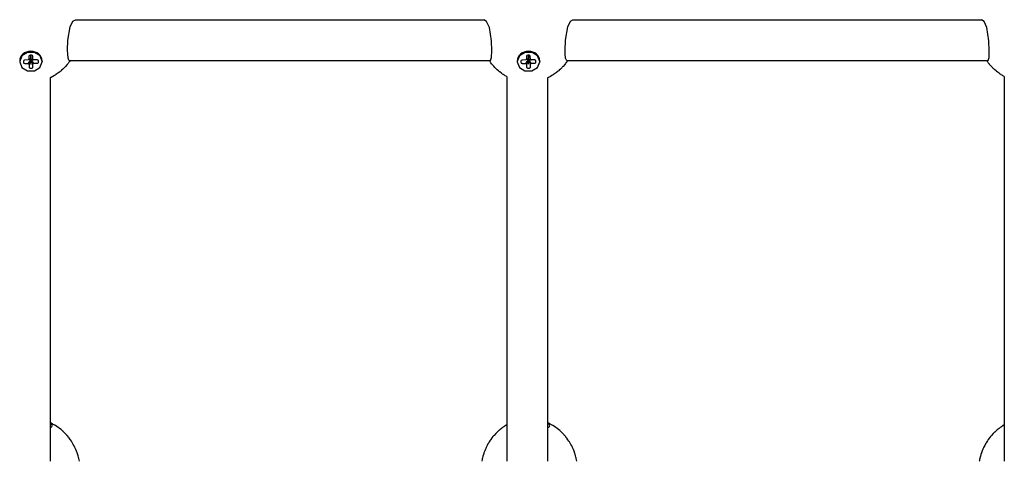
# Model space of a CAD drawing. Units: millimetres. Extents: x -1830 to 3526, y -2977 to 2605.
# Drawn here: x 1234 to 1620, y -1090 to -917 of the extents above; entities that cross this region are included whole.
import ezdxf

# ---------------------------------------------------------------- set-up
doc = ezdxf.new("R2010")
doc.units = ezdxf.units.MM
doc.layers.add('Системный слой (1)', color=7, linetype='Continuous', true_color=0xffffff)

# ---------------------------------------------------------------- blocks, each defined once
blk = doc.blocks.new('ЭКО-07')
at = {"layer": 'Системный слой (1)'}
for p, q in [((1253.84, -919.56), (1254.94, -917.32)), ((1254.94, -917.32), (1255.91, -916.77)), ((1255.91, -916.77), (1255.91, -916.77)), ((1255.91, -916.77), (1416.01, -916.77)), ((1417.07, -917.43), (1416.01, -916.77)), ((1416.01, -916.77), (1416.01, -916.77)), ((1418.16, -919.83), (1417.07, -917.43)), ((1448.84, -919.56), (1449.94, -917.32)), ((1449.94, -917.32), (1450.91, -916.77)), ((1450.91, -916.77), (1450.91, -916.77)), ((1450.91, -916.77), (1611.01, -916.77)), ((1612.07, -917.43), (1611.01, -916.77)), ((1611.01, -916.77), (1611.01, -916.77)), ((1613.16, -919.83), (1612.07, -917.43)), ((1252.99, -924.78), (1253.84, -919.56)), ((1418.95, -925.04), (1418.16, -919.83)), ((1447.99, -924.78), (1448.84, -919.56)), ((1613.95, -925.04), (1613.16, -919.83)), ((1252.85, -928.85), (1252.99, -924.78)), ((1419.07, -929.02), (1418.95, -925.04)), ((1447.85, -928.85), (1447.99, -924.78)), ((1614.07, -929.02), (1613.95, -925.04)), ((1237.15, -929.59), (1234.94, -930.94)), ((1239.85, -929.62), (1237.15, -929.59)), ((1242.03, -931), (1239.85, -929.62)), ((1252.87, -930.18), (1252.85, -928.85)), ((1418.96, -931.58), (1419.07, -929.02)), ((1432.15, -929.59), (1429.94, -930.94)), ((1434.85, -929.62), (1432.15, -929.59)), ((1437.03, -931), (1434.85, -929.62)), ((1447.87, -930.18), (1447.85, -928.85)), ((1613.96, -931.58), (1614.07, -929.02)), ((1234.94, -930.94), (1234.06, -933.15)), ((1234.06, -932.98), (1234.06, -933.23)), ((1234.06, -933.15), (1234.06, -933.23)), ((1234.06, -933.23), (1234.06, -933.26)), ((1234.06, -933.26), (1234.91, -935.48)), ((1235.65, -932.72), (1235.5, -933.02)), ((1235.5, -933.02), (1235.5, -933.03)), ((1235.5, -933.03), (1235.51, -933.47)), ((1236, -932.59), (1235.65, -932.72)), ((1237.39, -932.58), (1236, -932.59)), ((1238.42, -932.21), (1237.39, -932.58)), ((1237.84, -930.8), (1237.69, -931.11)), ((1237.69, -931.11), (1237.7, -932.32)), ((1237.69, -931.11), (1237.69, -931.11)), ((1238.18, -930.67), (1237.84, -930.8)), ((1238.69, -930.67), (1238.18, -930.67)), ((1238.3, -932.25), (1238.41, -932.25)), ((1238.42, -930.67), (1238.44, -932.19)), ((1238.44, -932.27), (1238.45, -934.15)), ((1238.48, -932.19), (1238.47, -930.67)), ((1238.5, -934.15), (1238.48, -932.27)), ((1238.5, -932.25), (1238.62, -932.25)), ((1239.04, -930.8), (1238.69, -930.67)), ((1238.69, -930.67), (1238.69, -930.67)), ((1239.19, -931.1), (1239.04, -930.8)), ((1239.2, -932.31), (1239.19, -931.1)), ((1240.9, -932.56), (1239.51, -932.57)), ((1239.52, -933.87), (1240.92, -933.86)), ((1240.91, -932.56), (1240.9, -932.56)), ((1241.26, -932.69), (1240.91, -932.56)), ((1241.41, -932.99), (1241.26, -932.69)), ((1241.41, -933.43), (1241.41, -932.99)), ((1242, -935.49), (1242.86, -933.27)), ((1242.86, -933.23), (1242.03, -931)), ((1242.86, -932.98), (1242.86, -933.23)), ((1242.86, -933.27), (1242.86, -933.23)), ((1253, -931.86), (1252.87, -930.18)), ((1253.31, -932.7), (1253, -931.86)), ((1253.15, -933.74), (1253, -933.94)), ((1253.22, -933.64), (1253.15, -933.74)), ((1253.26, -933.59), (1253.22, -933.64)), ((1253.28, -933.56), (1253.26, -933.59)), ((1253.32, -933.5), (1253.28, -933.56)), ((1253.49, -932.77), (1253.31, -932.7)), ((1253.46, -933.32), (1253.32, -933.5)), ((1253.55, -933.19), (1253.46, -933.32)), ((1253.49, -932.77), (1253.49, -932.77)), ((1253.49, -932.77), (1418.43, -932.77)), ((1253.84, -932.77), (1253.55, -933.19)), ((1418.1, -932.8), (1418.08, -932.77)), ((1418.27, -933.06), (1418.1, -932.8)), ((1418.39, -933.23), (1418.27, -933.06)), ((1418.69, -933.64), (1418.39, -933.23)), ((1418.43, -932.77), (1418.57, -932.73)), ((1418.43, -932.77), (1418.43, -932.77)), ((1418.57, -932.73), (1418.96, -931.58)), ((1419.02, -934.07), (1418.69, -933.64)), ((1429.94, -930.94), (1429.06, -933.15)), ((1429.06, -932.98), (1429.06, -933.23)), ((1429.06, -933.15), (1429.06, -933.23)), ((1429.06, -933.23), (1429.06, -933.26)), ((1429.06, -933.26), (1429.91, -935.48)), ((1430.65, -932.72), (1430.5, -933.02)), ((1430.5, -933.02), (1430.5, -933.03)), ((1430.5, -933.03), (1430.51, -933.47)), ((1431, -932.59), (1430.65, -932.72)), ((1432.39, -932.58), (1431, -932.59)), ((1433.42, -932.21), (1432.39, -932.58)), ((1432.84, -930.8), (1432.69, -931.11)), ((1432.69, -931.11), (1432.7, -932.32)), ((1432.69, -931.11), (1432.69, -931.11)), ((1433.18, -930.67), (1432.84, -930.8)), ((1433.69, -930.67), (1433.18, -930.67)), ((1433.3, -932.25), (1433.41, -932.25)), ((1433.42, -930.67), (1433.44, -932.19)), ((1433.44, -932.27), (1433.45, -934.15)), ((1433.48, -932.19), (1433.47, -930.67)), ((1433.5, -934.15), (1433.48, -932.27)), ((1433.5, -932.25), (1433.62, -932.25)), ((1434.04, -930.8), (1433.69, -930.67)), ((1433.69, -930.67), (1433.69, -930.67)), ((1434.19, -931.1), (1434.04, -930.8)), ((1434.2, -932.31), (1434.19, -931.1)), ((1435.9, -932.56), (1434.51, -932.57)), ((1434.52, -933.87), (1435.92, -933.86)), ((1435.91, -932.56), (1435.9, -932.56)), ((1436.26, -932.69), (1435.91, -932.56)), ((1436.41, -932.99), (1436.26, -932.69)), ((1436.41, -933.43), (1436.41, -932.99)), ((1437, -935.49), (1437.86, -933.27)), ((1437.86, -933.23), (1437.03, -931)), ((1437.86, -932.98), (1437.86, -933.23)), ((1437.86, -933.27), (1437.86, -933.23)), ((1448, -931.86), (1447.87, -930.18)), ((1448.31, -932.7), (1448, -931.86)), ((1448.15, -933.74), (1448, -933.94)), ((1448.22, -933.64), (1448.15, -933.74)), ((1448.26, -933.59), (1448.22, -933.64)), ((1448.28, -933.56), (1448.26, -933.59)), ((1448.32, -933.5), (1448.28, -933.56)), ((1448.49, -932.77), (1448.31, -932.7)), ((1448.46, -933.32), (1448.32, -933.5)), ((1448.55, -933.19), (1448.46, -933.32)), ((1448.49, -932.77), (1448.49, -932.77)), ((1448.49, -932.77), (1613.43, -932.77)), ((1448.84, -932.77), (1448.55, -933.19)), ((1613.1, -932.8), (1613.08, -932.77)), ((1613.27, -933.06), (1613.1, -932.8)), ((1613.39, -933.23), (1613.27, -933.06)), ((1613.69, -933.64), (1613.39, -933.23)), ((1613.43, -932.77), (1613.57, -932.73)), ((1613.43, -932.77), (1613.43, -932.77)), ((1613.57, -932.73), (1613.96, -931.58)), ((1614.02, -934.07), (1613.69, -933.64)), ((1234.91, -935.48), (1237.1, -936.85)), ((1236.01, -933.9), (1237.4, -933.89)), ((1237.1, -936.85), (1239.8, -936.86)), ((1237.72, -934.15), (1237.73, -935.36)), ((1238.23, -935.79), (1238.73, -935.78)), ((1238.45, -934.15), (1238.5, -934.15)), ((1239.23, -935.35), (1239.22, -934.14)), ((1239.8, -936.86), (1242, -935.49)), ((1249.42, -937.5), (1249.03, -937.79)), ((1249.6, -937.35), (1249.42, -937.5)), ((1249.7, -937.28), (1249.6, -937.35)), ((1249.75, -937.24), (1249.7, -937.28)), ((1249.77, -937.22), (1249.75, -937.24)), ((1250.13, -936.93), (1249.77, -937.22)), ((1250.32, -936.77), (1250.13, -936.93)), ((1250.41, -936.69), (1250.32, -936.77)), ((1250.45, -936.65), (1250.41, -936.69)), ((1250.48, -936.63), (1250.45, -936.65)), ((1251.01, -936.13), (1250.48, -936.63)), ((1251.5, -935.66), (1251.01, -936.13)), ((1251.73, -935.41), (1251.5, -935.66)), ((1251.85, -935.29), (1251.73, -935.41)), ((1251.91, -935.22), (1251.85, -935.29)), ((1251.94, -935.19), (1251.91, -935.22)), ((1252.03, -935.09), (1251.94, -935.19)), ((1252.68, -934.33), (1252.03, -935.09)), ((1253, -933.94), (1252.68, -934.33)), ((1419.2, -934.28), (1419.02, -934.07)), ((1419.28, -934.39), (1419.2, -934.28)), ((1419.33, -934.44), (1419.28, -934.39)), ((1419.35, -934.47), (1419.33, -934.44)), ((1419.84, -935.03), (1419.35, -934.47)), ((1420.28, -935.51), (1419.84, -935.03)), ((1420.51, -935.74), (1420.28, -935.51)), ((1420.62, -935.86), (1420.51, -935.74)), ((1420.68, -935.92), (1420.62, -935.86)), ((1420.71, -935.95), (1420.68, -935.92)), ((1421.25, -936.45), (1420.71, -935.95)), ((1421.73, -936.87), (1421.25, -936.45)), ((1421.97, -937.08), (1421.73, -936.87)), ((1422.09, -937.18), (1421.97, -937.08)), ((1422.16, -937.23), (1422.09, -937.18)), ((1422.19, -937.25), (1422.16, -937.23)), ((1422.89, -937.79), (1422.19, -937.25)), ((1429.91, -935.48), (1432.1, -936.85)), ((1431.01, -933.9), (1432.4, -933.89)), ((1432.1, -936.85), (1434.8, -936.86)), ((1432.72, -934.15), (1432.73, -935.36)), ((1433.23, -935.79), (1433.73, -935.78)), ((1433.45, -934.15), (1433.5, -934.15)), ((1434.23, -935.35), (1434.22, -934.14)), ((1434.8, -936.86), (1437, -935.49)), ((1444.42, -937.5), (1444.03, -937.79)), ((1444.6, -937.35), (1444.42, -937.5)), ((1444.7, -937.28), (1444.6, -937.35)), ((1444.75, -937.24), (1444.7, -937.28)), ((1444.77, -937.22), (1444.75, -937.24)), ((1445.13, -936.93), (1444.77, -937.22)), ((1445.32, -936.77), (1445.13, -936.93)), ((1445.41, -936.69), (1445.32, -936.77)), ((1445.45, -936.65), (1445.41, -936.69)), ((1445.48, -936.63), (1445.45, -936.65)), ((1446.01, -936.13), (1445.48, -936.63)), ((1446.5, -935.66), (1446.01, -936.13)), ((1446.73, -935.41), (1446.5, -935.66)), ((1446.85, -935.29), (1446.73, -935.41)), ((1446.91, -935.22), (1446.85, -935.29)), ((1446.94, -935.19), (1446.91, -935.22)), ((1447.03, -935.09), (1446.94, -935.19)), ((1447.68, -934.33), (1447.03, -935.09)), ((1448, -933.94), (1447.68, -934.33)), ((1614.2, -934.28), (1614.02, -934.07)), ((1614.28, -934.39), (1614.2, -934.28)), ((1614.33, -934.44), (1614.28, -934.39)), ((1614.35, -934.47), (1614.33, -934.44)), ((1614.84, -935.03), (1614.35, -934.47)), ((1615.28, -935.51), (1614.84, -935.03)), ((1615.51, -935.74), (1615.28, -935.51)), ((1615.62, -935.86), (1615.51, -935.74)), ((1615.68, -935.92), (1615.62, -935.86)), ((1615.71, -935.95), (1615.68, -935.92)), ((1616.25, -936.45), (1615.71, -935.95)), ((1616.73, -936.87), (1616.25, -936.45)), ((1616.97, -937.08), (1616.73, -936.87)), ((1617.09, -937.18), (1616.97, -937.08)), ((1617.16, -937.23), (1617.09, -937.18)), ((1617.19, -937.25), (1617.16, -937.23)), ((1617.89, -937.79), (1617.19, -937.25)), ((1245.98, -939.58), (1245.96, -939.59)), ((1245.96, -939.59), (1245.96, -1089.94)), ((1246.15, -939.5), (1245.98, -939.58)), ((1246.27, -939.45), (1246.15, -939.5)), ((1246.34, -939.41), (1246.27, -939.45)), ((1247.09, -939.02), (1246.34, -939.41)), ((1247.65, -938.7), (1247.09, -939.02)), ((1247.92, -938.53), (1247.65, -938.7)), ((1248.06, -938.45), (1247.92, -938.53)), ((1248.12, -938.4), (1248.06, -938.45)), ((1248.16, -938.38), (1248.12, -938.4)), ((1248.24, -938.33), (1248.16, -938.38)), ((1249.03, -937.79), (1248.24, -938.33)), ((1423.33, -938.1), (1422.89, -937.79)), ((1423.56, -938.25), (1423.33, -938.1)), ((1423.67, -938.32), (1423.56, -938.25)), ((1423.73, -938.36), (1423.67, -938.32)), ((1423.75, -938.38), (1423.73, -938.36)), ((1424.08, -938.58), (1423.75, -938.38)), ((1424.32, -938.73), (1424.08, -938.58)), ((1424.96, -939.09), (1424.32, -938.73)), ((1424.96, -939.09), (1424.96, -1089.94)), ((1440.98, -939.58), (1440.96, -939.59)), ((1440.96, -939.59), (1440.96, -1089.94)), ((1441.15, -939.5), (1440.98, -939.58)), ((1441.27, -939.45), (1441.15, -939.5)), ((1441.34, -939.41), (1441.27, -939.45)), ((1442.09, -939.02), (1441.34, -939.41)), ((1442.65, -938.7), (1442.09, -939.02)), ((1442.92, -938.53), (1442.65, -938.7)), ((1443.06, -938.45), (1442.92, -938.53)), ((1443.12, -938.4), (1443.06, -938.45)), ((1443.16, -938.38), (1443.12, -938.4)), ((1443.24, -938.33), (1443.16, -938.38)), ((1444.03, -937.79), (1443.24, -938.33)), ((1618.33, -938.1), (1617.89, -937.79)), ((1618.56, -938.25), (1618.33, -938.1)), ((1618.67, -938.32), (1618.56, -938.25)), ((1618.73, -938.36), (1618.67, -938.32)), ((1618.75, -938.38), (1618.73, -938.36)), ((1619.08, -938.58), (1618.75, -938.38)), ((1619.32, -938.73), (1619.08, -938.58)), ((1619.96, -939.09), (1619.32, -938.73)), ((1619.96, -939.09), (1619.96, -1089.94)), ((1245.99, -1074.85), (1245.96, -1074.83)), ((1246.22, -1075.14), (1245.96, -1074.96)), ((1245.96, -1076.75), (1246.41, -1076.53)), ((1246.09, -1074.89), (1245.99, -1074.85)), ((1246.13, -1074.91), (1246.09, -1074.89)), ((1246.22, -1074.95), (1246.13, -1074.91)), ((1246.31, -1074.99), (1246.22, -1074.95)), ((1246.59, -1075.48), (1246.22, -1075.14)), ((1246.35, -1075.01), (1246.31, -1074.99)), ((1246.37, -1075.02), (1246.35, -1075.01)), ((1246.97, -1075.32), (1246.37, -1075.02)), ((1246.41, -1076.53), (1246.69, -1076.26)), ((1246.77, -1075.81), (1246.59, -1075.48)), ((1246.69, -1076.26), (1246.79, -1075.97)), ((1246.79, -1075.96), (1246.77, -1075.81)), ((1246.79, -1075.97), (1246.79, -1075.96)), ((1247.54, -1075.62), (1246.97, -1075.32)), ((1247.81, -1075.78), (1247.54, -1075.62)), ((1247.95, -1075.86), (1247.81, -1075.78)), ((1248.02, -1075.9), (1247.95, -1075.86)), ((1248.05, -1075.92), (1248.02, -1075.9)), ((1248.65, -1076.3), (1248.05, -1075.92)), ((1249.19, -1076.67), (1248.65, -1076.3)), ((1423.56, -1076.55), (1423.33, -1076.71)), ((1423.67, -1076.48), (1423.56, -1076.55)), ((1423.72, -1076.44), (1423.67, -1076.48)), ((1423.75, -1076.42), (1423.72, -1076.44)), ((1423.8, -1076.39), (1423.75, -1076.42)), ((1424.13, -1076.18), (1423.8, -1076.39)), ((1424.35, -1076.04), (1424.13, -1076.18)), ((1424.96, -1075.67), (1424.35, -1076.04)), ((1440.99, -1074.85), (1440.96, -1074.83)), ((1441.22, -1075.14), (1440.96, -1074.96)), ((1440.96, -1076.75), (1441.41, -1076.53)), ((1441.09, -1074.89), (1440.99, -1074.85)), ((1441.13, -1074.91), (1441.09, -1074.89)), ((1441.22, -1074.95), (1441.13, -1074.91)), ((1441.31, -1074.99), (1441.22, -1074.95)), ((1441.59, -1075.48), (1441.22, -1075.14)), ((1441.35, -1075.01), (1441.31, -1074.99)), ((1441.37, -1075.02), (1441.35, -1075.01)), ((1441.97, -1075.32), (1441.37, -1075.02)), ((1441.41, -1076.53), (1441.69, -1076.26)), ((1441.77, -1075.81), (1441.59, -1075.48)), ((1441.69, -1076.26), (1441.79, -1075.97)), ((1441.79, -1075.96), (1441.77, -1075.81)), ((1441.79, -1075.97), (1441.79, -1075.96)), ((1442.54, -1075.62), (1441.97, -1075.32)), ((1442.81, -1075.78), (1442.54, -1075.62)), ((1442.95, -1075.86), (1442.81, -1075.78)), ((1443.02, -1075.9), (1442.95, -1075.86)), ((1443.05, -1075.92), (1443.02, -1075.9)), ((1443.65, -1076.3), (1443.05, -1075.92)), ((1444.19, -1076.67), (1443.65, -1076.3)), ((1618.56, -1076.55), (1618.33, -1076.71)), ((1618.67, -1076.48), (1618.56, -1076.55)), ((1618.72, -1076.44), (1618.67, -1076.48)), ((1618.75, -1076.42), (1618.72, -1076.44)), ((1618.8, -1076.39), (1618.75, -1076.42)), ((1619.13, -1076.18), (1618.8, -1076.39)), ((1619.35, -1076.04), (1619.13, -1076.18)), ((1619.96, -1075.67), (1619.35, -1076.04)), ((1249.45, -1076.86), (1249.19, -1076.67)), ((1249.59, -1076.95), (1249.45, -1076.86)), ((1249.65, -1077), (1249.59, -1076.95)), ((1249.68, -1077.03), (1249.65, -1077)), ((1250.25, -1077.47), (1249.68, -1077.03)), ((1250.76, -1077.91), (1250.25, -1077.47)), ((1251.01, -1078.13), (1250.76, -1077.91)), ((1251.13, -1078.24), (1251.01, -1078.13)), ((1251.2, -1078.3), (1251.13, -1078.24)), ((1251.23, -1078.33), (1251.2, -1078.3)), ((1251.94, -1079.03), (1251.23, -1078.33)), ((1252.32, -1079.44), (1251.94, -1079.03)), ((1252.5, -1079.64), (1252.32, -1079.44)), ((1252.6, -1079.75), (1252.5, -1079.64)), ((1252.64, -1079.8), (1252.6, -1079.75)), ((1252.66, -1079.82), (1252.64, -1079.8)), ((1252.79, -1079.98), (1252.66, -1079.82)), ((1253.15, -1080.41), (1252.79, -1079.98)), ((1253.33, -1080.64), (1253.15, -1080.41)), ((1419.56, -1080.26), (1419.14, -1080.78)), ((1419.77, -1080), (1419.56, -1080.26)), ((1419.88, -1079.88), (1419.77, -1080)), ((1419.93, -1079.81), (1419.88, -1079.88)), ((1419.96, -1079.78), (1419.93, -1079.81)), ((1420.64, -1079.03), (1419.96, -1079.78)), ((1421.01, -1078.66), (1420.64, -1079.03)), ((1421.19, -1078.48), (1421.01, -1078.66)), ((1421.29, -1078.39), (1421.19, -1078.48)), ((1421.34, -1078.35), (1421.29, -1078.39)), ((1421.36, -1078.33), (1421.34, -1078.35)), ((1421.48, -1078.22), (1421.36, -1078.33)), ((1421.86, -1077.88), (1421.48, -1078.22)), ((1422.05, -1077.71), (1421.86, -1077.88)), ((1422.14, -1077.63), (1422.05, -1077.71)), ((1422.19, -1077.59), (1422.14, -1077.63)), ((1422.22, -1077.57), (1422.19, -1077.59)), ((1422.89, -1077.03), (1422.22, -1077.57)), ((1423.33, -1076.71), (1422.89, -1077.03)), ((1444.45, -1076.86), (1444.19, -1076.67)), ((1444.59, -1076.95), (1444.45, -1076.86)), ((1444.65, -1077), (1444.59, -1076.95)), ((1444.68, -1077.03), (1444.65, -1077)), ((1445.25, -1077.47), (1444.68, -1077.03)), ((1445.76, -1077.91), (1445.25, -1077.47)), ((1446.01, -1078.13), (1445.76, -1077.91)), ((1446.13, -1078.24), (1446.01, -1078.13)), ((1446.2, -1078.3), (1446.13, -1078.24)), ((1446.23, -1078.33), (1446.2, -1078.3)), ((1446.94, -1079.03), (1446.23, -1078.33)), ((1447.32, -1079.44), (1446.94, -1079.03)), ((1447.5, -1079.64), (1447.32, -1079.44)), ((1447.6, -1079.75), (1447.5, -1079.64)), ((1447.64, -1079.8), (1447.6, -1079.75)), ((1447.66, -1079.82), (1447.64, -1079.8)), ((1447.79, -1079.98), (1447.66, -1079.82)), ((1448.15, -1080.41), (1447.79, -1079.98)), ((1448.33, -1080.64), (1448.15, -1080.41)), ((1614.56, -1080.26), (1614.14, -1080.78)), ((1614.77, -1080), (1614.56, -1080.26)), ((1614.88, -1079.88), (1614.77, -1080)), ((1614.93, -1079.81), (1614.88, -1079.88)), ((1614.96, -1079.78), (1614.93, -1079.81)), ((1615.64, -1079.03), (1614.96, -1079.78)), ((1616.01, -1078.66), (1615.64, -1079.03)), ((1616.19, -1078.48), (1616.01, -1078.66)), ((1616.29, -1078.39), (1616.19, -1078.48)), ((1616.34, -1078.35), (1616.29, -1078.39)), ((1616.36, -1078.33), (1616.34, -1078.35)), ((1616.48, -1078.22), (1616.36, -1078.33)), ((1616.86, -1077.88), (1616.48, -1078.22)), ((1617.05, -1077.71), (1616.86, -1077.88)), ((1617.14, -1077.63), (1617.05, -1077.71)), ((1617.19, -1077.59), (1617.14, -1077.63)), ((1617.22, -1077.57), (1617.19, -1077.59)), ((1617.89, -1077.03), (1617.22, -1077.57)), ((1618.33, -1076.71), (1617.89, -1077.03)), ((1253.42, -1080.75), (1253.33, -1080.64)), ((1253.46, -1080.8), (1253.42, -1080.75)), ((1253.48, -1080.83), (1253.46, -1080.8)), ((1253.93, -1081.46), (1253.48, -1080.83)), ((1254.33, -1082.05), (1253.93, -1081.46)), ((1254.52, -1082.35), (1254.33, -1082.05)), ((1254.62, -1082.5), (1254.52, -1082.35)), ((1254.66, -1082.57), (1254.62, -1082.5)), ((1254.69, -1082.61), (1254.66, -1082.57)), ((1255.08, -1083.29), (1254.69, -1082.61)), ((1255.42, -1083.93), (1255.08, -1083.29)), ((1255.59, -1084.26), (1255.42, -1083.93)), ((1255.67, -1084.42), (1255.59, -1084.26)), ((1417.3, -1083.67), (1416.85, -1084.56)), ((1417.58, -1083.14), (1417.3, -1083.67)), ((1417.73, -1082.89), (1417.58, -1083.14)), ((1417.81, -1082.76), (1417.73, -1082.89)), ((1417.85, -1082.69), (1417.81, -1082.76)), ((1417.87, -1082.66), (1417.85, -1082.69)), ((1418.06, -1082.34), (1417.87, -1082.66)), ((1418.38, -1081.85), (1418.06, -1082.34)), ((1418.54, -1081.61), (1418.38, -1081.85)), ((1418.63, -1081.49), (1418.54, -1081.61)), ((1418.67, -1081.43), (1418.63, -1081.49)), ((1418.69, -1081.4), (1418.67, -1081.43)), ((1419.14, -1080.78), (1418.69, -1081.4)), ((1448.42, -1080.75), (1448.33, -1080.64)), ((1448.46, -1080.8), (1448.42, -1080.75)), ((1448.48, -1080.83), (1448.46, -1080.8)), ((1448.93, -1081.46), (1448.48, -1080.83)), ((1449.33, -1082.05), (1448.93, -1081.46)), ((1449.52, -1082.35), (1449.33, -1082.05)), ((1449.62, -1082.5), (1449.52, -1082.35)), ((1449.66, -1082.57), (1449.62, -1082.5)), ((1449.69, -1082.61), (1449.66, -1082.57)), ((1450.08, -1083.29), (1449.69, -1082.61)), ((1450.42, -1083.93), (1450.08, -1083.29)), ((1450.59, -1084.26), (1450.42, -1083.93)), ((1450.67, -1084.42), (1450.59, -1084.26)), ((1612.3, -1083.67), (1611.85, -1084.56)), ((1612.58, -1083.14), (1612.3, -1083.67)), ((1612.73, -1082.89), (1612.58, -1083.14)), ((1612.81, -1082.76), (1612.73, -1082.89)), ((1612.85, -1082.69), (1612.81, -1082.76)), ((1612.87, -1082.66), (1612.85, -1082.69)), ((1613.06, -1082.34), (1612.87, -1082.66)), ((1613.38, -1081.85), (1613.06, -1082.34)), ((1613.54, -1081.61), (1613.38, -1081.85)), ((1613.63, -1081.49), (1613.54, -1081.61)), ((1613.67, -1081.43), (1613.63, -1081.49)), ((1613.69, -1081.4), (1613.67, -1081.43)), ((1614.14, -1080.78), (1613.69, -1081.4)), ((1255.7, -1084.51), (1255.67, -1084.42)), ((1255.72, -1084.55), (1255.7, -1084.51)), ((1256.06, -1085.29), (1255.72, -1084.55)), ((1256.33, -1085.97), (1256.06, -1085.29)), ((1256.46, -1086.32), (1256.33, -1085.97)), ((1256.52, -1086.49), (1256.46, -1086.32)), ((1256.55, -1086.58), (1256.52, -1086.49)), ((1256.57, -1086.62), (1256.55, -1086.58)), ((1256.59, -1086.67), (1256.57, -1086.62)), ((1256.93, -1087.74), (1256.59, -1086.67)), ((1257.08, -1088.28), (1256.93, -1087.74)), ((1415.61, -1087.9), (1415.42, -1088.65)), ((1415.82, -1087.22), (1415.61, -1087.9)), ((1415.93, -1086.88), (1415.82, -1087.22)), ((1415.98, -1086.71), (1415.93, -1086.88)), ((1416.01, -1086.63), (1415.98, -1086.71)), ((1416.03, -1086.59), (1416.01, -1086.63)), ((1416.31, -1085.83), (1416.03, -1086.59)), ((1416.58, -1085.17), (1416.31, -1085.83)), ((1416.72, -1084.85), (1416.58, -1085.17)), ((1416.8, -1084.68), (1416.72, -1084.85)), ((1416.83, -1084.6), (1416.8, -1084.68)), ((1416.85, -1084.56), (1416.83, -1084.6)), ((1450.7, -1084.51), (1450.67, -1084.42)), ((1450.72, -1084.55), (1450.7, -1084.51)), ((1451.06, -1085.29), (1450.72, -1084.55)), ((1451.33, -1085.97), (1451.06, -1085.29)), ((1451.46, -1086.32), (1451.33, -1085.97)), ((1451.52, -1086.49), (1451.46, -1086.32)), ((1451.55, -1086.58), (1451.52, -1086.49)), ((1451.57, -1086.62), (1451.55, -1086.58)), ((1451.59, -1086.67), (1451.57, -1086.62)), ((1451.93, -1087.74), (1451.59, -1086.67)), ((1452.08, -1088.28), (1451.93, -1087.74)), ((1610.61, -1087.9), (1610.42, -1088.65)), ((1610.82, -1087.22), (1610.61, -1087.9)), ((1610.93, -1086.88), (1610.82, -1087.22)), ((1610.98, -1086.71), (1610.93, -1086.88)), ((1611.01, -1086.63), (1610.98, -1086.71)), ((1611.03, -1086.59), (1611.01, -1086.63)), ((1611.31, -1085.83), (1611.03, -1086.59)), ((1611.58, -1085.17), (1611.31, -1085.83)), ((1611.72, -1084.85), (1611.58, -1085.17)), ((1611.8, -1084.68), (1611.72, -1084.85)), ((1611.83, -1084.6), (1611.8, -1084.68)), ((1611.85, -1084.56), (1611.83, -1084.6)), ((1257.15, -1088.55), (1257.08, -1088.28)), ((1257.18, -1088.69), (1257.15, -1088.55)), ((1257.19, -1088.76), (1257.18, -1088.69)), ((1257.2, -1088.79), (1257.19, -1088.76)), ((1257.44, -1089.94), (1257.2, -1088.79)), ((1415.18, -1089.73), (1415.14, -1089.94)), ((1415.3, -1089.17), (1415.18, -1089.73)), ((1415.36, -1088.89), (1415.3, -1089.17)), ((1415.39, -1088.75), (1415.36, -1088.89)), ((1415.41, -1088.68), (1415.39, -1088.75)), ((1415.42, -1088.65), (1415.41, -1088.68)), ((1452.15, -1088.55), (1452.08, -1088.28)), ((1452.18, -1088.69), (1452.15, -1088.55)), ((1452.19, -1088.76), (1452.18, -1088.69)), ((1452.2, -1088.79), (1452.19, -1088.76)), ((1452.44, -1089.94), (1452.2, -1088.79)), ((1610.18, -1089.73), (1610.14, -1089.94)), ((1610.3, -1089.17), (1610.18, -1089.73)), ((1610.36, -1088.89), (1610.3, -1089.17)), ((1610.39, -1088.75), (1610.36, -1088.89)), ((1610.41, -1088.68), (1610.39, -1088.75)), ((1610.42, -1088.65), (1610.41, -1088.68))]:
    blk.add_line(p, q, dxfattribs=at)
for centre, major_axis, start_param, end_param in [((1238.46, -932.98), (-4.4, 0), 3.1498, 6.283185), ((1433.46, -932.98), (-4.4, 0), 3.1498, 6.283185), ((1236.01, -933.46), (-0.5, 0), 0.008207, 1.579004), ((1238.46, -933.23), (-1.3, 0), 5.336368, 5.673002), ((1238.46, -932.23), (-0.0503, 0), 0.481818, 1.131009), ((1238.46, -932.23), (-0.0503, 0), 5.194207, 5.754635), ((1238.46, -932.23), (0.0503, 0), 0.481818, 1.042246), ((1238.46, -932.23), (0.0503, 0), 5.194207, 5.754635), ((1238.46, -933.23), (1.3, 0), 0.623979, 0.960613), ((1238.46, -933.23), (1.3, 0), 5.336368, 5.673002), ((1240.91, -933.43), (0.5, 0), 4.720596, 6.291393), ((1238.46, -932.98), (4.4, 0), 0, 0.008207), ((1431.01, -933.46), (-0.5, 0), 0.008207, 1.579004), ((1433.46, -933.23), (-1.3, 0), 5.336368, 5.673002), ((1433.46, -932.23), (-0.0503, 0), 0.481818, 1.131009), ((1433.46, -932.23), (-0.0503, 0), 5.194207, 5.754635), ((1433.46, -932.23), (0.0503, 0), 0.481818, 1.042246), ((1433.46, -932.23), (0.0503, 0), 5.194207, 5.754635), ((1433.46, -933.23), (1.3, 0), 0.623979, 0.960613), ((1433.46, -933.23), (1.3, 0), 5.336368, 5.673002), ((1435.91, -933.43), (0.5, 0), 4.720596, 6.291393), ((1433.46, -932.98), (4.4, 0), 0, 0.008207), ((1238.46, -933.23), (-1.3, 0), 0.623979, 0.962755), ((1238.23, -935.35), (-0.5, 0), 0.006574, 1.579004), ((1238.73, -935.35), (0.5, 0), 4.720596, 6.291393), ((1433.46, -933.23), (-1.3, 0), 0.623979, 0.962755), ((1433.23, -935.35), (-0.5, 0), 0.006574, 1.579004), ((1433.73, -935.35), (0.5, 0), 4.720596, 6.291393)]:
    blk.add_ellipse(centre, major_axis=major_axis, ratio=0.865818, start_param=start_param, end_param=end_param, dxfattribs=at)
for points, knots in [([(1238.41, -932.25), (1238.4, -932.28), (1238.36, -932.33), (1238.3, -932.43), (1238.21, -932.59), (1237.9, -933.08), (1237.63, -933.52), (1237.4, -933.89)], [0, 0, 0, 0, 0.401095, 0.792527, 1.441051, 2.705185, 8, 8, 8, 8]), ([(1238.44, -932.19), (1238.42, -932.19), (1238.4, -932.2), (1238.35, -932.2), (1238.28, -932.21), (1238.06, -932.25), (1237.86, -932.29), (1237.7, -932.32)], [0, 0, 0, 0, 0.401095, 0.792527, 1.441051, 2.705185, 8, 8, 8, 8]), ([(1238.44, -932.27), (1238.43, -932.29), (1238.41, -932.35), (1238.37, -932.44), (1238.31, -932.61), (1238.09, -933.19), (1237.88, -933.72), (1237.72, -934.15)], [0, 0, 0, 0, 0.334882, 0.673096, 1.240769, 2.463645, 8, 8, 8, 8]), ([(1238.48, -932.19), (1238.51, -932.19), (1238.57, -932.2), (1238.81, -932.24), (1239.03, -932.28), (1239.2, -932.31)], [0, 0, 0, 0, 0.525842, 1.63698, 6, 6, 6, 6]), ([(1238.48, -932.27), (1238.49, -932.3), (1238.52, -932.36), (1238.56, -932.47), (1238.63, -932.65), (1238.85, -933.22), (1239.06, -933.73), (1239.22, -934.14)], [0, 0, 0, 0, 0.401095, 0.792527, 1.441051, 2.705185, 8, 8, 8, 8]), ([(1238.5, -932.21), (1238.52, -932.21), (1238.55, -932.23), (1238.61, -932.25), (1238.71, -932.28), (1239.01, -932.39), (1239.29, -932.49), (1239.51, -932.57)], [0, 0, 0, 0, 0.401095, 0.792527, 1.441051, 2.705185, 8, 8, 8, 8]), ([(1238.5, -932.25), (1238.53, -932.3), (1238.63, -932.44), (1238.97, -932.99), (1239.28, -933.48), (1239.52, -933.87)], [0, 0, 0, 0, 0.525842, 1.63698, 6, 6, 6, 6]), ([(1433.41, -932.25), (1433.4, -932.28), (1433.36, -932.33), (1433.3, -932.43), (1433.21, -932.59), (1432.9, -933.08), (1432.63, -933.52), (1432.4, -933.89)], [0, 0, 0, 0, 0.401095, 0.792527, 1.441051, 2.705185, 8, 8, 8, 8]), ([(1433.44, -932.19), (1433.42, -932.19), (1433.4, -932.2), (1433.35, -932.2), (1433.28, -932.21), (1433.06, -932.25), (1432.86, -932.29), (1432.7, -932.32)], [0, 0, 0, 0, 0.401095, 0.792527, 1.441051, 2.705185, 8, 8, 8, 8]), ([(1433.44, -932.27), (1433.43, -932.29), (1433.41, -932.35), (1433.37, -932.44), (1433.31, -932.61), (1433.09, -933.19), (1432.88, -933.72), (1432.72, -934.15)], [0, 0, 0, 0, 0.334882, 0.673096, 1.240769, 2.463645, 8, 8, 8, 8]), ([(1433.48, -932.19), (1433.51, -932.19), (1433.57, -932.2), (1433.81, -932.24), (1434.03, -932.28), (1434.2, -932.31)], [0, 0, 0, 0, 0.525842, 1.63698, 6, 6, 6, 6]), ([(1433.48, -932.27), (1433.49, -932.3), (1433.52, -932.36), (1433.56, -932.47), (1433.63, -932.65), (1433.85, -933.22), (1434.06, -933.73), (1434.22, -934.14)], [0, 0, 0, 0, 0.401095, 0.792527, 1.441051, 2.705185, 8, 8, 8, 8]), ([(1433.5, -932.21), (1433.52, -932.21), (1433.55, -932.23), (1433.61, -932.25), (1433.71, -932.28), (1434.01, -932.39), (1434.29, -932.49), (1434.51, -932.57)], [0, 0, 0, 0, 0.401095, 0.792527, 1.441051, 2.705185, 8, 8, 8, 8]), ([(1433.5, -932.25), (1433.53, -932.3), (1433.63, -932.44), (1433.97, -932.99), (1434.28, -933.48), (1434.52, -933.87)], [0, 0, 0, 0, 0.525842, 1.63698, 6, 6, 6, 6])]:
    blk.add_open_spline(points, degree=3, knots=knots, dxfattribs=at)

msp = doc.modelspace()

# ---------------------------------------------------------------- block references
msp.add_blockref('ЭКО-07', (0, 0))

doc.saveas('drawing.dxf')
